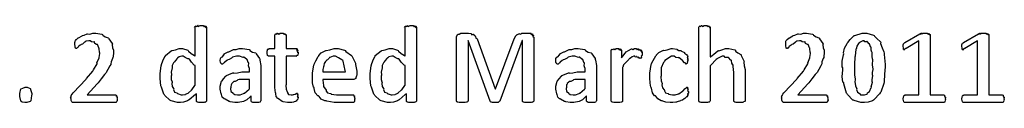
# Model space of a CAD drawing. Extents: x 0.18 to 8.09, y 0.52 to 9.56.
# Drawn here: x 6.21 to 7.99, y 0.76 to 0.9 of the extents above; entities that cross this region are included whole.
import ezdxf

# ---------------------------------------------------------------- set-up
doc = ezdxf.new("R2010")
doc.units = 0
doc.layers.get('0').update_dxf_attribs({"linetype": 'CONTINUOUS'})

msp = doc.modelspace()

# ---------------------------------------------------------------- linework, layer by layer
at = {"color": 0}
for points in [[(6.3896, 0.769422), (6.38921, 0.768935), (6.38938, 0.766656), (6.38938, 0.766385), (6.389, 0.76606), (6.38861, 0.764378), (6.38851, 0.764214), (6.38813, 0.764051), (6.38732, 0.763021), (6.38721, 0.762912), (6.38683, 0.762858), (6.38596, 0.762478), (6.38569, 0.762478), (6.31212, 0.762478), (6.31147, 0.762478), (6.30968, 0.762696), (6.30951, 0.762696), (6.30903, 0.76275), (6.30767, 0.763672), (6.30757, 0.763781), (6.30724, 0.763781), (6.30653, 0.76595), (6.30647, 0.766168), (6.30647, 0.766168), (6.30626, 0.768772), (6.30626, 0.76964), (6.30615, 0.76964), (6.30533, 0.770617), (6.30626, 0.772515), (6.30626, 0.773113), (6.30621, 0.773058), (6.30561, 0.773221), (6.30681, 0.775553), (6.30692, 0.775717), (6.30681, 0.775608), (6.30658, 0.775174), (6.30811, 0.777724), (6.30821, 0.777886), (6.30821, 0.777886), (6.30974, 0.780057), (6.30994, 0.780274), (6.33317, 0.804363), (6.33399, 0.805826), (6.34517, 0.819065), (6.34597, 0.820204), (6.34636, 0.821235), (6.35292, 0.832249), (6.35335, 0.833225), (6.35275, 0.834093), (6.35667, 0.843099), (6.35682, 0.843858), (6.35682, 0.843858), (6.35769, 0.850532), (6.35769, 0.852756), (6.35742, 0.852865), (6.35661, 0.859972), (6.35639, 0.860568), (6.35607, 0.861165), (6.35346, 0.866863), (6.35314, 0.867296), (6.35215, 0.867242), (6.34907, 0.869032), (6.34804, 0.871636), (6.3475, 0.871853), (6.34668, 0.871365), (6.3431, 0.871636), (6.34065, 0.873589), (6.3399, 0.873589), (6.33826, 0.873589), (6.3335, 0.873047), (6.33143, 0.871799), (6.33078, 0.871419), (6.32997, 0.870335), (6.32661, 0.867676), (6.32433, 0.867079), (6.32383, 0.866644), (6.32275, 0.865886), (6.31967, 0.863282), (6.3189, 0.862196), (6.31863, 0.861871), (6.31787, 0.861382), (6.31614, 0.8597), (6.3156, 0.8597), (6.31532, 0.8597), (6.31456, 0.860081), (6.31451, 0.860135), (6.31429, 0.860189), (6.31386, 0.861328), (6.31386, 0.861436), (6.31375, 0.86149), (6.31342, 0.863824), (6.31342, 0.86404), (6.31342, 0.86404), (6.31321, 0.866971), (6.31321, 0.867947), (6.31321, 0.867947), (6.31321, 0.8699), (6.31321, 0.870551), (6.31321, 0.870551), (6.31358, 0.872612), (6.31364, 0.872721), (6.31364, 0.872721), (6.31418, 0.874132), (6.31429, 0.87424), (6.31424, 0.874349), (6.3156, 0.876031), (6.31581, 0.876193), (6.31581, 0.876193), (6.31922, 0.878907), (6.31972, 0.879232), (6.31972, 0.879232), (6.32596, 0.88265), (6.32667, 0.882921), (6.32667, 0.882921), (6.32943, 0.883572), (6.33513, 0.88596), (6.33599, 0.886176), (6.33599, 0.885906), (6.34017, 0.885579), (6.34517, 0.887478), (6.34685, 0.887478), (6.35081, 0.887478), (6.36154, 0.885308), (6.36268, 0.884874), (6.36312, 0.883572), (6.36778, 0.880588), (6.37299, 0.878907), (6.37375, 0.878147), (6.37408, 0.877061), (6.3801, 0.868924), (6.38049, 0.867947), (6.37989, 0.866428), (6.38058, 0.860894), (6.38265, 0.856933), (6.38265, 0.855578), (6.38265, 0.852593), (6.38172, 0.844618), (6.38157, 0.843642), (6.38049, 0.84196), (6.37847, 0.836046), (6.37799, 0.832032), (6.37744, 0.830838), (6.37619, 0.828668), (6.37256, 0.82194), (6.36951, 0.81684), (6.36854, 0.815429), (6.36643, 0.813151), (6.36003, 0.805067), (6.35471, 0.79796), (6.35314, 0.796115), (6.33513, 0.776367), (6.38612, 0.776367), (6.38612, 0.776367), (6.38732, 0.776042), (6.38743, 0.775933), (6.38726, 0.775444), (6.38737, 0.773708), (6.38851, 0.774631), (6.38851, 0.774631), (6.38829, 0.774089), (6.38829, 0.772136), (6.38938, 0.772461), (6.38938, 0.772461), (6.38906, 0.771864), (6.38867, 0.769803), (6.3896, 0.769532), (6.3896, 0.769422)], [(6.54981, 0.765517), (6.54981, 0.765192), (6.54943, 0.764324), (6.54937, 0.764214), (6.54878, 0.764106), (6.54704, 0.7634), (6.54785, 0.763129), (6.54785, 0.763129), (6.54715, 0.763075), (6.54531, 0.76275), (6.54503, 0.762696), (6.544, 0.762642), (6.54167, 0.762478), (6.5409, 0.762478), (6.53982, 0.762478), (6.53683, 0.762696), (6.53657, 0.762696), (6.53624, 0.76275), (6.53413, 0.763129), (6.53396, 0.763129), (6.53353, 0.763129), (6.53233, 0.764106), (6.53222, 0.764214), (6.53212, 0.764214), (6.53179, 0.765354), (6.53179, 0.765733), (6.53179, 0.778537), (6.52983, 0.777126), (6.51888, 0.767361), (6.51768, 0.766601), (6.51563, 0.765571), (6.50874, 0.763021), (6.50336, 0.762478), (6.50163, 0.762478), (6.49756, 0.762478), (6.48643, 0.765571), (6.48535, 0.766168), (6.48378, 0.766547), (6.47515, 0.775336), (6.4745, 0.776367), (6.47314, 0.777453), (6.46875, 0.790147), (6.46843, 0.791558), (6.46793, 0.792914), (6.46647, 0.805772), (6.46647, 0.810004), (6.46647, 0.815104), (6.46843, 0.828885), (6.46886, 0.830404), (6.46903, 0.830946), (6.47146, 0.837511), (6.47504, 0.845161), (6.47581, 0.846246), (6.47581, 0.847331), (6.48617, 0.855686), (6.48731, 0.856228), (6.48785, 0.855957), (6.49387, 0.857531), (6.50097, 0.8597), (6.50336, 0.8597), (6.50678, 0.8597), (6.516, 0.856825), (6.51704, 0.856228), (6.51731, 0.854818), (6.52214, 0.850803), (6.52838, 0.847385), (6.5294, 0.846246), (6.5294, 0.898113), (6.52924, 0.897949), (6.52854, 0.897624), (6.52974, 0.899522), (6.52983, 0.899631), (6.52968, 0.899414), (6.5294, 0.898654), (6.53114, 0.900499), (6.53136, 0.900499), (6.53125, 0.900336), (6.53163, 0.899251), (6.53429, 0.90115), (6.53461, 0.90115), (6.53444, 0.900988), (6.53515, 0.899631), (6.53831, 0.901367), (6.53939, 0.901367), (6.54069, 0.901367), (6.54428, 0.901204), (6.5446, 0.90115), (6.54443, 0.900771), (6.54519, 0.899197), (6.54742, 0.900608), (6.54764, 0.900499), (6.54736, 0.900119), (6.54704, 0.898546), (6.5491, 0.89974), (6.54915, 0.899631), (6.54872, 0.899197), (6.54796, 0.897407), (6.54981, 0.898113), (6.54981, 0.898113), (6.54981, 0.765517)], [(6.71468, 0.773113), (6.71468, 0.771972), (6.71431, 0.768881), (6.71425, 0.768554), (6.7136, 0.768121), (6.71197, 0.766276), (6.71294, 0.76595), (6.71294, 0.76595), (6.71229, 0.765733), (6.7105, 0.764865), (6.71078, 0.764649), (6.71078, 0.764649), (6.7099, 0.764432), (6.70763, 0.763672), (6.70731, 0.763564), (6.70643, 0.7634), (6.70335, 0.762804), (6.70296, 0.762696), (6.70242, 0.762642), (6.69954, 0.762478), (6.69862, 0.762478), (6.69569, 0.762478), (6.68767, 0.763943), (6.6869, 0.764214), (6.68608, 0.764432), (6.67942, 0.76926), (6.67888, 0.769857), (6.678, 0.769911), (6.67546, 0.773275), (6.67453, 0.778483), (6.67432, 0.779406), (6.67399, 0.780165), (6.67301, 0.789876), (6.67301, 0.793078), (6.67301, 0.845811), (6.66194, 0.845811), (6.6614, 0.845811), (6.65989, 0.847114), (6.65978, 0.847331), (6.65961, 0.847493), (6.65913, 0.851454), (6.65913, 0.852756), (6.65913, 0.852756), (6.65929, 0.855794), (6.65935, 0.856011), (6.65935, 0.856011), (6.65972, 0.858074), (6.65978, 0.858182), (6.65978, 0.858182), (6.66054, 0.859267), (6.66064, 0.859267), (6.66064, 0.858942), (6.66114, 0.85791), (6.66189, 0.8597), (6.66217, 0.8597), (6.67301, 0.8597), (6.67301, 0.883789), (6.67301, 0.883789), (6.67333, 0.8852), (6.67344, 0.885308), (6.67344, 0.885308), (6.67475, 0.886339), (6.67497, 0.886393), (6.67497, 0.886122), (6.67617, 0.885363), (6.6779, 0.887261), (6.67822, 0.887261), (6.67817, 0.886936), (6.67974, 0.885742), (6.68235, 0.887478), (6.68321, 0.887478), (6.68321, 0.887478), (6.68788, 0.887315), (6.68821, 0.887261), (6.68826, 0.886719), (6.68972, 0.885254), (6.69108, 0.886501), (6.69125, 0.886393), (6.69114, 0.885906), (6.69157, 0.884332), (6.69276, 0.885308), (6.69276, 0.885308), (6.69254, 0.884819), (6.69249, 0.883137), (6.69342, 0.883789), (6.69342, 0.883789), (6.69342, 0.8597), (6.71208, 0.8597), (6.71208, 0.8597), (6.71306, 0.859375), (6.71317, 0.859267), (6.71278, 0.858832), (6.71203, 0.857206), (6.71397, 0.858236), (6.71403, 0.858182), (6.71354, 0.857693), (6.71268, 0.855686), (6.71446, 0.856011), (6.71446, 0.856011), (6.71392, 0.855524), (6.71289, 0.853299), (6.71468, 0.852919), (6.71468, 0.852756), (6.71468, 0.8514), (6.71392, 0.847657), (6.71382, 0.847331), (6.71317, 0.847168), (6.71137, 0.846029), (6.71208, 0.845811), (6.71208, 0.845811), (6.69342, 0.845811), (6.69342, 0.795247), (6.69287, 0.793294), (6.69308, 0.786404), (6.69521, 0.781956), (6.69558, 0.781142), (6.69532, 0.780328), (6.69754, 0.776964), (6.7021, 0.776367), (6.70361, 0.776367), (6.70443, 0.776367), (6.7066, 0.776747), (6.70687, 0.776801), (6.70687, 0.776801), (6.70925, 0.777615), (6.70947, 0.777669), (6.70947, 0.777669), (6.7111, 0.7787), (6.71121, 0.778754), (6.71121, 0.778754), (6.71235, 0.779189), (6.71272, 0.779189), (6.71246, 0.779135), (6.71164, 0.778754), (6.71349, 0.779025), (6.7136, 0.778971), (6.71326, 0.778917), (6.71235, 0.778267), (6.71419, 0.778049), (6.71425, 0.777886), (6.71382, 0.777832), (6.71272, 0.77691), (6.71446, 0.776204), (6.71446, 0.775933), (6.71392, 0.775336), (6.71289, 0.773004), (6.71468, 0.773113), (6.71468, 0.773113)], [(6.92757, 0.765517), (6.92757, 0.765192), (6.92719, 0.764324), (6.92714, 0.764214), (6.92654, 0.764106), (6.92481, 0.7634), (6.92562, 0.763129), (6.92562, 0.763129), (6.92492, 0.763075), (6.92307, 0.76275), (6.92279, 0.762696), (6.92176, 0.762642), (6.91943, 0.762478), (6.91868, 0.762478), (6.91758, 0.762478), (6.91461, 0.762696), (6.91433, 0.762696), (6.91401, 0.76275), (6.91189, 0.763129), (6.91174, 0.763129), (6.91129, 0.763129), (6.9101, 0.764106), (6.91, 0.764214), (6.90989, 0.764214), (6.90956, 0.765354), (6.90956, 0.765733), (6.90956, 0.778537), (6.90761, 0.777126), (6.89665, 0.767361), (6.89546, 0.766601), (6.89339, 0.765571), (6.8865, 0.763021), (6.88113, 0.762478), (6.87939, 0.762478), (6.87532, 0.762478), (6.86421, 0.765571), (6.86312, 0.766168), (6.86154, 0.766547), (6.85292, 0.775336), (6.85226, 0.776367), (6.85092, 0.777453), (6.84651, 0.790147), (6.84619, 0.791558), (6.84571, 0.792914), (6.84424, 0.805772), (6.84424, 0.810004), (6.84424, 0.815104), (6.84619, 0.828885), (6.84663, 0.830404), (6.84679, 0.830946), (6.84924, 0.837511), (6.85281, 0.845161), (6.85357, 0.846246), (6.85357, 0.847331), (6.86393, 0.855686), (6.86507, 0.856228), (6.86561, 0.855957), (6.87164, 0.857531), (6.87875, 0.8597), (6.88113, 0.8597), (6.88456, 0.8597), (6.89378, 0.856825), (6.89481, 0.856228), (6.89507, 0.854818), (6.8999, 0.850803), (6.90614, 0.847385), (6.90717, 0.846246), (6.90717, 0.898113), (6.90701, 0.897949), (6.90631, 0.897624), (6.9075, 0.899522), (6.90761, 0.899631), (6.90744, 0.899414), (6.90717, 0.898654), (6.9089, 0.900499), (6.90913, 0.900499), (6.90901, 0.900336), (6.9094, 0.899251), (6.91206, 0.90115), (6.91238, 0.90115), (6.91222, 0.900988), (6.91292, 0.899631), (6.91607, 0.901367), (6.91715, 0.901367), (6.91846, 0.901367), (6.92204, 0.901204), (6.92236, 0.90115), (6.92219, 0.900771), (6.92296, 0.899197), (6.92518, 0.900608), (6.9254, 0.900499), (6.92513, 0.900119), (6.92481, 0.898546), (6.92686, 0.89974), (6.92692, 0.899631), (6.92649, 0.899197), (6.92572, 0.897407), (6.92757, 0.898113), (6.92757, 0.898113), (6.92757, 0.765517)], [(7.13889, 0.765517), (7.13889, 0.765192), (7.13835, 0.764324), (7.13824, 0.764214), (7.13764, 0.764106), (7.1359, 0.7634), (7.1365, 0.763129), (7.1365, 0.763129), (7.13574, 0.763075), (7.13379, 0.76275), (7.13346, 0.762696), (7.13243, 0.762642), (7.12944, 0.762478), (7.12847, 0.762478), (7.12722, 0.762478), (7.12381, 0.762696), (7.12349, 0.762696), (7.12272, 0.762696), (7.12061, 0.763129), (7.12044, 0.763129), (7.12001, 0.763129), (7.11882, 0.764106), (7.11871, 0.764214), (7.1186, 0.764214), (7.11828, 0.765192), (7.11828, 0.765517), (7.11828, 0.874024), (7.11806, 0.874024), (7.07747, 0.765082), (7.07715, 0.764974), (7.07671, 0.763889), (7.07661, 0.763781), (7.07611, 0.763672), (7.07503, 0.763021), (7.07487, 0.762912), (7.07428, 0.762858), (7.07269, 0.762532), (7.07249, 0.762478), (7.07161, 0.762478), (7.06967, 0.762478), (7.06901, 0.762478), (7.06803, 0.762478), (7.06526, 0.762532), (7.06532, 0.762696), (7.06532, 0.762696), (7.06467, 0.762696), (7.06288, 0.763129), (7.06272, 0.763129), (7.06228, 0.763129), (7.06108, 0.763943), (7.06099, 0.763997), (7.06082, 0.763997), (7.06033, 0.764974), (7.06033, 0.765082), (7.02061, 0.874024), (7.02061, 0.765517), (7.02035, 0.765354), (7.02007, 0.764324), (7.01997, 0.764214), (7.01947, 0.764051), (7.01844, 0.763237), (7.01824, 0.763129), (7.01768, 0.763075), (7.01551, 0.76275), (7.01519, 0.762696), (7.01476, 0.762642), (7.01133, 0.762478), (7.01019, 0.762478), (7.00896, 0.762478), (7.00553, 0.762696), (7.00521, 0.762696), (7.00444, 0.76275), (7.00217, 0.763129), (7.00196, 0.763129), (7.00157, 0.763183), (7.00049, 0.764106), (7.00043, 0.764214), (7.00043, 0.764214), (7, 0.765192), (7, 0.765517), (7, 0.879883), (7, 0.881347), (7.00196, 0.885471), (7.00239, 0.885742), (7.00244, 0.885525), (7.00478, 0.885525), (7.00722, 0.887478), (7.00803, 0.887478), (7.01975, 0.887478), (7.02132, 0.887478), (7.02561, 0.886936), (7.02604, 0.886828), (7.02588, 0.886501), (7.02713, 0.884549), (7.03049, 0.885308), (7.03082, 0.885092), (7.03087, 0.884224), (7.03407, 0.882161), (7.03429, 0.881836), (7.03407, 0.881185), (7.03467, 0.878689), (7.03646, 0.877713), (7.03668, 0.877279), (7.06944, 0.787218), (7.0701, 0.787218), (7.10331, 0.877061), (7.10325, 0.877115), (7.10568, 0.881511), (7.1059, 0.881836), (7.1059, 0.881836), (7.10633, 0.882704), (7.10883, 0.884928), (7.10915, 0.885092), (7.10915, 0.885092), (7.10965, 0.884765), (7.1129, 0.886774), (7.11328, 0.886828), (7.11333, 0.886501), (7.11529, 0.885688), (7.11751, 0.887478), (7.11828, 0.887478), (7.13064, 0.887478), (7.13064, 0.887478), (7.13362, 0.887153), (7.1339, 0.887044), (7.13368, 0.88661), (7.13417, 0.884819), (7.13629, 0.885906), (7.1365, 0.885742), (7.13618, 0.885254), (7.13601, 0.883192), (7.13813, 0.883518), (7.13824, 0.883356), (7.13775, 0.882867), (7.13704, 0.880643), (7.13889, 0.8801), (7.13889, 0.879883), (7.13889, 0.765517)], [(7.5191, 0.765517), (7.5191, 0.765192), (7.51856, 0.764324), (7.51844, 0.764214), (7.51785, 0.76416), (7.51617, 0.763564), (7.51693, 0.763346), (7.51693, 0.763346), (7.51617, 0.763292), (7.51421, 0.76275), (7.51389, 0.762696), (7.51281, 0.762642), (7.50988, 0.762478), (7.5089, 0.762478), (7.50765, 0.762478), (7.50424, 0.762696), (7.5039, 0.762696), (7.50315, 0.762696), (7.50103, 0.763292), (7.50087, 0.763346), (7.50043, 0.763346), (7.49924, 0.76416), (7.49914, 0.764214), (7.49903, 0.764214), (7.49869, 0.765192), (7.49869, 0.765517), (7.49869, 0.818251), (7.49804, 0.819553), (7.49761, 0.829861), (7.4974, 0.830621), (7.49713, 0.830567), (7.49522, 0.833442), (7.49447, 0.838108), (7.49414, 0.83865), (7.49354, 0.838704), (7.48904, 0.843588), (7.4885, 0.843858), (7.48742, 0.843425), (7.48335, 0.843858), (7.48118, 0.845811), (7.48047, 0.845811), (7.47749, 0.845811), (7.46951, 0.842014), (7.46853, 0.841254), (7.46712, 0.839789), (7.45725, 0.829861), (7.45617, 0.82845), (7.45617, 0.765517), (7.45589, 0.765354), (7.45562, 0.764324), (7.45551, 0.764214), (7.45508, 0.764106), (7.45415, 0.763456), (7.454, 0.763346), (7.45344, 0.763237), (7.45128, 0.76275), (7.45096, 0.762696), (7.45053, 0.762642), (7.4471, 0.762478), (7.44596, 0.762478), (7.44472, 0.762478), (7.44129, 0.762696), (7.44097, 0.762696), (7.44021, 0.76275), (7.43793, 0.763129), (7.43772, 0.763129), (7.43733, 0.763183), (7.43625, 0.764106), (7.43619, 0.764214), (7.43619, 0.764214), (7.43576, 0.765192), (7.43576, 0.765517), (7.43576, 0.898113), (7.43576, 0.898113), (7.43608, 0.899522), (7.43619, 0.899631), (7.43619, 0.899631), (7.4375, 0.900499), (7.43772, 0.900499), (7.43772, 0.900174), (7.43892, 0.899251), (7.44065, 0.90115), (7.44097, 0.90115), (7.44092, 0.900825), (7.44249, 0.899631), (7.4451, 0.901367), (7.44596, 0.901367), (7.44596, 0.901367), (7.45063, 0.901204), (7.45096, 0.90115), (7.45101, 0.900663), (7.45247, 0.899197), (7.45378, 0.900608), (7.454, 0.900499), (7.45389, 0.900065), (7.45432, 0.898546), (7.45551, 0.899631), (7.45551, 0.899631), (7.45535, 0.899143), (7.45524, 0.897407), (7.45617, 0.898113), (7.45617, 0.898113), (7.45617, 0.844943), (7.45682, 0.845107), (7.46268, 0.849772), (7.46967, 0.855414), (7.47092, 0.856011), (7.47151, 0.855794), (7.47737, 0.857531), (7.48372, 0.8597), (7.48589, 0.8597), (7.48981, 0.8597), (7.50043, 0.857206), (7.50151, 0.856662), (7.50168, 0.855306), (7.50592, 0.851725), (7.51107, 0.849283), (7.51172, 0.848415), (7.51183, 0.847385), (7.51704, 0.837674), (7.51736, 0.836481), (7.5166, 0.835015), (7.51708, 0.828504), (7.5191, 0.822319), (7.5191, 0.820204), (7.5191, 0.765517)], [(7.66851, 0.769422), (7.66812, 0.768935), (7.66829, 0.766656), (7.66829, 0.766385), (7.66792, 0.76606), (7.66754, 0.764378), (7.66743, 0.764214), (7.66704, 0.764051), (7.66624, 0.763021), (7.66613, 0.762912), (7.66575, 0.762858), (7.66487, 0.762478), (7.66461, 0.762478), (7.59104, 0.762478), (7.59039, 0.762478), (7.5886, 0.762696), (7.58843, 0.762696), (7.58794, 0.76275), (7.58658, 0.763672), (7.58649, 0.763781), (7.58615, 0.763781), (7.58544, 0.76595), (7.58539, 0.766168), (7.58539, 0.766168), (7.58518, 0.768772), (7.58518, 0.76964), (7.58507, 0.76964), (7.58425, 0.770617), (7.58518, 0.772515), (7.58518, 0.773113), (7.58513, 0.773058), (7.58453, 0.773221), (7.58572, 0.775553), (7.58583, 0.775717), (7.58572, 0.775608), (7.5855, 0.775174), (7.58703, 0.777724), (7.58713, 0.777886), (7.58713, 0.777886), (7.58865, 0.780057), (7.58886, 0.780274), (7.61208, 0.804363), (7.6129, 0.805826), (7.62408, 0.819065), (7.62489, 0.820204), (7.62528, 0.821235), (7.63183, 0.832249), (7.63226, 0.833225), (7.63167, 0.834093), (7.63558, 0.843099), (7.63574, 0.843858), (7.63574, 0.843858), (7.63661, 0.850532), (7.63661, 0.852756), (7.63633, 0.852865), (7.63553, 0.859972), (7.63531, 0.860568), (7.63499, 0.861165), (7.63238, 0.866863), (7.63206, 0.867296), (7.63108, 0.867242), (7.62799, 0.869032), (7.62696, 0.871636), (7.62642, 0.871853), (7.6256, 0.871365), (7.62201, 0.871636), (7.61957, 0.873589), (7.61882, 0.873589), (7.61719, 0.873589), (7.61242, 0.873047), (7.61035, 0.871799), (7.60969, 0.871419), (7.60889, 0.870335), (7.60553, 0.867676), (7.60325, 0.867079), (7.60275, 0.866644), (7.60167, 0.865886), (7.59858, 0.863282), (7.59782, 0.862196), (7.59754, 0.861871), (7.59679, 0.861382), (7.59506, 0.8597), (7.59451, 0.8597), (7.59424, 0.8597), (7.59347, 0.860081), (7.59343, 0.860135), (7.59321, 0.860189), (7.59278, 0.861328), (7.59278, 0.861436), (7.59267, 0.86149), (7.59233, 0.863824), (7.59233, 0.86404), (7.59233, 0.86404), (7.59212, 0.866971), (7.59212, 0.867947), (7.59212, 0.867947), (7.59212, 0.8699), (7.59212, 0.870551), (7.59212, 0.870551), (7.5925, 0.872612), (7.59256, 0.872721), (7.59256, 0.872721), (7.5931, 0.874132), (7.59321, 0.87424), (7.59315, 0.874349), (7.59451, 0.876031), (7.59472, 0.876193), (7.59472, 0.876193), (7.59814, 0.878907), (7.59864, 0.879232), (7.59864, 0.879232), (7.60488, 0.88265), (7.60558, 0.882921), (7.60558, 0.882921), (7.60835, 0.883572), (7.61404, 0.88596), (7.6149, 0.886176), (7.6149, 0.885906), (7.61908, 0.885579), (7.62408, 0.887478), (7.62576, 0.887478), (7.62972, 0.887478), (7.64046, 0.885308), (7.6416, 0.884874), (7.64204, 0.883572), (7.64671, 0.880588), (7.65192, 0.878907), (7.65267, 0.878147), (7.653, 0.877061), (7.65901, 0.868924), (7.6594, 0.867947), (7.65881, 0.866428), (7.6595, 0.860894), (7.66157, 0.856933), (7.66157, 0.855578), (7.66157, 0.852593), (7.66064, 0.844618), (7.66049, 0.843642), (7.6594, 0.84196), (7.65739, 0.836046), (7.6569, 0.832032), (7.65636, 0.830838), (7.65511, 0.828668), (7.65147, 0.82194), (7.64844, 0.81684), (7.64746, 0.815429), (7.64535, 0.813151), (7.63894, 0.805067), (7.63362, 0.79796), (7.63206, 0.796115), (7.61404, 0.776367), (7.66504, 0.776367), (7.66504, 0.776367), (7.66624, 0.776042), (7.66635, 0.775933), (7.66618, 0.775444), (7.66629, 0.773708), (7.66743, 0.774631), (7.66743, 0.774631), (7.66721, 0.774089), (7.66721, 0.772136), (7.66829, 0.772461), (7.66829, 0.772461), (7.66797, 0.771864), (7.66758, 0.769803), (7.66851, 0.769532), (7.66851, 0.769422)], [(7.77106, 0.825196), (7.77072, 0.822319), (7.76942, 0.80154), (7.7691, 0.799588), (7.76861, 0.796929), (7.76313, 0.78125), (7.76237, 0.779839), (7.76085, 0.778213), (7.75146, 0.767796), (7.75022, 0.767036), (7.74804, 0.765896), (7.74046, 0.763075), (7.73394, 0.762478), (7.73178, 0.762478), (7.72737, 0.762478), (7.71539, 0.76595), (7.71419, 0.766601), (7.71278, 0.766982), (7.7034, 0.777235), (7.70269, 0.778537), (7.70156, 0.779731), (7.69672, 0.796169), (7.6964, 0.798068), (7.6951, 0.799371), (7.69358, 0.809625), (7.69467, 0.821018), (7.69467, 0.824761), (7.69379, 0.826551), (7.69385, 0.83724), (7.69629, 0.848253), (7.69661, 0.850151), (7.6959, 0.851779), (7.69781, 0.86046), (7.70258, 0.868761), (7.70335, 0.870117), (7.70367, 0.87066), (7.70796, 0.876139), (7.71419, 0.882161), (7.7155, 0.882921), (7.71647, 0.882921), (7.72954, 0.887478), (7.73394, 0.887478), (7.73833, 0.887478), (7.75032, 0.88406), (7.75151, 0.883356), (7.75174, 0.88189), (7.75646, 0.877061), (7.76226, 0.872558), (7.76303, 0.871203), (7.76297, 0.868978), (7.76551, 0.861003), (7.76878, 0.853624), (7.7691, 0.851671), (7.76926, 0.849283), (7.77106, 0.831218), (7.77106, 0.825196)], [(7.87989, 0.769422), (7.8795, 0.768881), (7.8789, 0.766764), (7.87944, 0.766276), (7.87944, 0.766168), (7.87907, 0.765842), (7.87869, 0.76416), (7.87858, 0.763997), (7.87819, 0.763835), (7.87761, 0.762804), (7.8775, 0.762696), (7.87717, 0.762696), (7.87642, 0.762478), (7.87619, 0.762478), (7.8074, 0.762478), (7.80707, 0.762478), (7.80621, 0.762696), (7.8061, 0.762696), (7.80578, 0.76275), (7.8049, 0.763889), (7.80479, 0.763997), (7.80464, 0.764051), (7.80399, 0.76595), (7.80393, 0.766168), (7.80393, 0.766168), (7.80371, 0.768608), (7.80371, 0.769422), (7.80371, 0.769422), (7.80388, 0.772244), (7.80393, 0.772461), (7.80393, 0.772461), (7.80453, 0.774522), (7.80458, 0.774631), (7.80458, 0.774631), (7.80556, 0.775879), (7.80567, 0.775933), (7.80561, 0.775608), (7.80604, 0.774576), (7.80669, 0.776367), (7.80697, 0.776367), (7.83149, 0.776367), (7.83149, 0.873589), (7.80914, 0.8597), (7.80838, 0.859538), (7.80647, 0.858453), (7.80632, 0.858399), (7.80615, 0.858018), (7.80512, 0.856987), (7.8049, 0.858942), (7.80479, 0.85905), (7.80474, 0.858832), (7.8041, 0.858128), (7.80393, 0.860622), (7.80393, 0.860786), (7.80388, 0.860949), (7.80371, 0.863282), (7.80371, 0.86404), (7.80371, 0.86404), (7.80371, 0.866428), (7.80371, 0.866428), (7.80371, 0.866428), (7.8041, 0.868056), (7.80414, 0.868164), (7.80414, 0.868164), (7.8049, 0.869194), (7.80501, 0.869249), (7.80501, 0.869249), (7.80615, 0.870281), (7.80632, 0.870335), (7.83322, 0.886393), (7.83317, 0.886122), (7.83344, 0.885146), (7.8341, 0.886828), (7.83431, 0.886828), (7.83425, 0.886501), (7.83485, 0.885417), (7.83604, 0.887261), (7.83626, 0.887261), (7.83621, 0.886936), (7.83681, 0.885742), (7.83817, 0.887478), (7.83865, 0.887478), (7.83865, 0.887478), (7.84142, 0.887478), (7.84233, 0.887478), (7.84233, 0.887478), (7.847, 0.887315), (7.84733, 0.887261), (7.84739, 0.886774), (7.84879, 0.885308), (7.85015, 0.886719), (7.85037, 0.88661), (7.85026, 0.886176), (7.85058, 0.884657), (7.85167, 0.885742), (7.85167, 0.885742), (7.85146, 0.885308), (7.85118, 0.883789), (7.85211, 0.884874), (7.85211, 0.884874), (7.85211, 0.776367), (7.87619, 0.776367), (7.87619, 0.776367), (7.87761, 0.776042), (7.87771, 0.775933), (7.87761, 0.775444), (7.87771, 0.773708), (7.87879, 0.774631), (7.87879, 0.774631), (7.87858, 0.774089), (7.87858, 0.772136), (7.87967, 0.772461), (7.87967, 0.772461), (7.87935, 0.771864), (7.87896, 0.769803), (7.87989, 0.769532), (7.87989, 0.769422)], [(7.98546, 0.769422), (7.98508, 0.768881), (7.98449, 0.766764), (7.98503, 0.766276), (7.98503, 0.766168), (7.98465, 0.765842), (7.98426, 0.76416), (7.98415, 0.763997), (7.98378, 0.763835), (7.98318, 0.762804), (7.98307, 0.762696), (7.98275, 0.762696), (7.98199, 0.762478), (7.98178, 0.762478), (7.91297, 0.762478), (7.91265, 0.762478), (7.91178, 0.762696), (7.91168, 0.762696), (7.91135, 0.76275), (7.91049, 0.763889), (7.91038, 0.763997), (7.91021, 0.764051), (7.90956, 0.76595), (7.9095, 0.766168), (7.9095, 0.766168), (7.90929, 0.768608), (7.90929, 0.769422), (7.90929, 0.769422), (7.90944, 0.772244), (7.9095, 0.772461), (7.9095, 0.772461), (7.9101, 0.774522), (7.91015, 0.774631), (7.91015, 0.774631), (7.91114, 0.775879), (7.91124, 0.775933), (7.91118, 0.775608), (7.91163, 0.774576), (7.91228, 0.776367), (7.91254, 0.776367), (7.93707, 0.776367), (7.93707, 0.873589), (7.91471, 0.8597), (7.91396, 0.859538), (7.91206, 0.858453), (7.91189, 0.858399), (7.91174, 0.858018), (7.91069, 0.856987), (7.91049, 0.858942), (7.91038, 0.85905), (7.91032, 0.858832), (7.90967, 0.858128), (7.9095, 0.860622), (7.9095, 0.860786), (7.90944, 0.860949), (7.90929, 0.863282), (7.90929, 0.86404), (7.90929, 0.86404), (7.90929, 0.866428), (7.90929, 0.866428), (7.90929, 0.866428), (7.90967, 0.868056), (7.90972, 0.868164), (7.90972, 0.868164), (7.91049, 0.869194), (7.9106, 0.869249), (7.9106, 0.869249), (7.91174, 0.870281), (7.91189, 0.870335), (7.93881, 0.886393), (7.93875, 0.886122), (7.93901, 0.885146), (7.93967, 0.886828), (7.93989, 0.886828), (7.93983, 0.886501), (7.94043, 0.885417), (7.94163, 0.887261), (7.94185, 0.887261), (7.94179, 0.886936), (7.94239, 0.885742), (7.94374, 0.887478), (7.94422, 0.887478), (7.94422, 0.887478), (7.947, 0.887478), (7.94792, 0.887478), (7.94792, 0.887478), (7.95258, 0.887315), (7.9529, 0.887261), (7.95296, 0.886774), (7.95438, 0.885308), (7.95574, 0.886719), (7.95594, 0.88661), (7.95583, 0.886176), (7.95617, 0.884657), (7.95725, 0.885742), (7.95725, 0.885742), (7.95703, 0.885308), (7.95676, 0.883789), (7.95768, 0.884874), (7.95768, 0.884874), (7.95768, 0.776367), (7.98178, 0.776367), (7.98178, 0.776367), (7.98318, 0.776042), (7.98329, 0.775933), (7.98318, 0.775444), (7.98329, 0.773708), (7.98438, 0.774631), (7.98438, 0.774631), (7.98415, 0.774089), (7.98415, 0.772136), (7.98525, 0.772461), (7.98525, 0.772461), (7.98492, 0.771864), (7.98454, 0.769803), (7.98546, 0.769532), (7.98546, 0.769422)], [(7.74957, 0.82411), (7.74875, 0.825142), (7.74821, 0.831922), (7.74918, 0.839031), (7.74914, 0.840169), (7.74826, 0.840713), (7.7474, 0.845865), (7.74794, 0.851887), (7.74783, 0.852756), (7.74701, 0.853136), (7.74582, 0.857096), (7.74588, 0.861654), (7.74567, 0.862304), (7.74496, 0.862739), (7.74274, 0.868218), (7.7424, 0.868599), (7.74203, 0.868435), (7.73867, 0.872125), (7.73828, 0.872287), (7.73747, 0.871853), (7.73421, 0.87169), (7.73335, 0.873589), (7.73307, 0.873589), (7.73096, 0.873589), (7.72515, 0.870551), (7.72461, 0.8699), (7.72325, 0.868707), (7.72006, 0.864258), (7.71972, 0.860786), (7.7194, 0.8597), (7.71843, 0.858615), (7.7169, 0.845975), (7.71679, 0.84451), (7.71625, 0.842014), (7.71565, 0.833931), (7.71615, 0.827908), (7.71615, 0.825846), (7.71576, 0.822971), (7.71582, 0.812392), (7.71685, 0.804471), (7.71701, 0.802843), (7.71674, 0.800401), (7.71767, 0.792806), (7.71972, 0.788629), (7.72006, 0.787651), (7.71978, 0.786133), (7.72125, 0.781142), (7.7245, 0.77946), (7.72504, 0.778971), (7.72493, 0.778862), (7.72689, 0.776693), (7.73118, 0.776367), (7.73264, 0.776367), (7.73415, 0.776367), (7.73828, 0.777669), (7.73872, 0.777886), (7.73872, 0.777886), (7.73947, 0.779785), (7.74274, 0.782172), (7.74306, 0.782661), (7.74311, 0.782715), (7.7461, 0.789551), (7.74631, 0.790256), (7.74599, 0.791015), (7.74815, 0.798936), (7.74826, 0.799804), (7.74794, 0.799858), (7.74772, 0.804199), (7.74908, 0.810331), (7.74914, 0.811307), (7.74843, 0.81174), (7.74826, 0.816678), (7.74957, 0.822265), (7.74957, 0.82411)], [(6.64763, 0.765517), (6.64729, 0.765082), (6.64671, 0.763672), (6.64654, 0.763564), (6.64615, 0.7634), (6.64421, 0.762804), (6.64393, 0.762696), (6.64264, 0.762696), (6.63971, 0.762478), (6.63872, 0.762478), (6.63747, 0.762478), (6.63406, 0.762696), (6.63374, 0.762696), (6.63308, 0.76275), (6.63103, 0.763672), (6.63092, 0.763781), (6.63069, 0.763781), (6.63004, 0.765082), (6.63004, 0.765517), (6.63004, 0.774631), (6.62819, 0.77284), (6.62256, 0.767632), (6.61897, 0.765842), (6.61789, 0.7653), (6.61664, 0.764594), (6.60682, 0.762478), (6.60357, 0.762478), (6.60058, 0.762478), (6.5925, 0.763943), (6.59164, 0.764214), (6.5905, 0.764432), (6.58317, 0.768881), (6.58251, 0.769422), (6.58143, 0.769422), (6.57818, 0.772353), (6.57699, 0.77691), (6.57667, 0.777669), (6.57617, 0.778429), (6.57471, 0.78635), (6.57471, 0.788954), (6.57471, 0.792156), (6.57704, 0.80089), (6.57753, 0.801758), (6.57775, 0.801704), (6.58057, 0.805285), (6.58469, 0.810112), (6.58556, 0.810656), (6.58556, 0.811253), (6.59011, 0.813043), (6.59728, 0.81581), (6.59858, 0.816081), (6.59901, 0.815429), (6.60553, 0.816081), (6.61333, 0.818033), (6.61594, 0.818033), (6.62722, 0.818033), (6.62722, 0.824978), (6.62657, 0.825142), (6.62554, 0.828831), (6.62631, 0.833225), (6.62614, 0.833876), (6.62511, 0.834418), (6.62304, 0.840169), (6.62267, 0.840603), (6.62175, 0.840332), (6.61703, 0.844293), (6.61638, 0.84451), (6.61572, 0.843696), (6.60906, 0.845811), (6.60682, 0.845811), (6.60411, 0.845811), (6.59674, 0.844021), (6.59597, 0.843642), (6.59478, 0.842557), (6.5905, 0.839899), (6.58811, 0.839301), (6.58751, 0.838867), (6.58626, 0.838108), (6.58268, 0.835504), (6.58192, 0.834418), (6.58165, 0.834093), (6.58074, 0.833604), (6.57861, 0.831922), (6.57796, 0.831922), (6.57758, 0.831922), (6.57656, 0.832303), (6.57644, 0.832357), (6.57622, 0.832411), (6.57563, 0.833333), (6.57557, 0.833442), (6.57542, 0.833496), (6.57493, 0.835232), (6.57493, 0.835394), (6.57493, 0.835394), (6.57471, 0.837349), (6.57471, 0.837999), (6.57471, 0.837999), (6.57487, 0.841689), (6.57493, 0.841906), (6.57493, 0.841906), (6.57644, 0.844293), (6.57667, 0.84451), (6.57667, 0.84451), (6.5784, 0.844618), (6.58106, 0.848199), (6.58165, 0.848633), (6.58165, 0.849989), (6.58892, 0.853678), (6.58968, 0.854058), (6.59033, 0.853787), (6.59858, 0.857747), (6.59944, 0.857964), (6.59944, 0.85791), (6.60346, 0.857747), (6.60856, 0.8597), (6.61029, 0.8597), (6.61464, 0.8597), (6.62646, 0.85791), (6.62765, 0.857531), (6.62788, 0.856338), (6.63265, 0.853353), (6.6384, 0.851779), (6.63917, 0.851019), (6.63917, 0.849935), (6.64535, 0.841689), (6.64567, 0.840603), (6.64583, 0.838867), (6.64763, 0.829101), (6.64763, 0.825846), (6.64763, 0.765517)], [(6.82036, 0.81174), (6.81972, 0.810764), (6.81858, 0.807292), (6.81858, 0.806044), (6.81842, 0.805881), (6.81739, 0.805447), (6.81506, 0.804144), (6.81429, 0.804144), (6.75939, 0.804144), (6.75896, 0.803114), (6.76047, 0.793511), (6.76069, 0.792643), (6.76042, 0.791613), (6.76492, 0.784614), (6.76546, 0.783963), (6.76519, 0.783203), (6.76779, 0.779785), (6.77306, 0.778646), (6.77393, 0.778321), (6.77431, 0.777832), (6.78358, 0.776367), (6.78674, 0.776367), (6.78939, 0.776367), (6.79536, 0.776367), (6.79736, 0.776367), (6.79937, 0.776367), (6.80388, 0.776367), (6.80539, 0.776367), (6.80539, 0.776367), (6.80963, 0.776367), (6.81104, 0.776367), (6.81185, 0.776367), (6.81364, 0.776367), (6.81429, 0.776367), (6.81429, 0.776367), (6.81526, 0.776042), (6.81538, 0.775933), (6.81521, 0.775499), (6.81521, 0.773872), (6.81625, 0.774849), (6.81625, 0.774849), (6.81603, 0.774306), (6.81575, 0.772515), (6.81668, 0.772894), (6.81668, 0.772894), (6.81635, 0.772299), (6.81597, 0.770128), (6.81689, 0.769803), (6.81689, 0.76964), (6.81657, 0.769206), (6.81592, 0.767524), (6.81668, 0.767307), (6.81668, 0.767253), (6.8164, 0.767036), (6.81646, 0.765679), (6.81646, 0.765517), (6.81625, 0.765408), (6.81608, 0.764324), (6.81603, 0.764214), (6.81569, 0.764106), (6.81526, 0.763021), (6.81515, 0.762912), (6.81461, 0.762804), (6.81272, 0.762478), (6.81212, 0.762478), (6.81039, 0.762478), (6.80647, 0.762478), (6.80518, 0.762478), (6.80279, 0.762478), (6.79742, 0.762478), (6.79563, 0.762478), (6.79275, 0.762478), (6.78624, 0.762478), (6.78413, 0.762478), (6.7794, 0.762478), (6.76654, 0.765028), (6.76525, 0.765517), (6.76297, 0.765788), (6.7564, 0.768881), (6.7525, 0.773438), (6.75157, 0.774414), (6.75, 0.774414), (6.74539, 0.779785), (6.74376, 0.788086), (6.74333, 0.789606), (6.74262, 0.790039), (6.74083, 0.797797), (6.7405, 0.807454), (6.7405, 0.810656), (6.7405, 0.815756), (6.74283, 0.82959), (6.74333, 0.831054), (6.7436, 0.831489), (6.74658, 0.837836), (6.75087, 0.845432), (6.75179, 0.846463), (6.75174, 0.847493), (6.75629, 0.852106), (6.76351, 0.855686), (6.76481, 0.856228), (6.76525, 0.855957), (6.77171, 0.857531), (6.77951, 0.8597), (6.78217, 0.8597), (6.78651, 0.8597), (6.79833, 0.856662), (6.79953, 0.856011), (6.8004, 0.854601), (6.81049, 0.847493), (6.81125, 0.846463), (6.8119, 0.845432), (6.81782, 0.83355), (6.81819, 0.83214), (6.81787, 0.830783), (6.82036, 0.818793), (6.82036, 0.814779), (6.82036, 0.81174)], [(7.25142, 0.765517), (7.25108, 0.765082), (7.25049, 0.763672), (7.25032, 0.763564), (7.24994, 0.7634), (7.24799, 0.762804), (7.24772, 0.762696), (7.24642, 0.762696), (7.24349, 0.762478), (7.24251, 0.762478), (7.24126, 0.762478), (7.23785, 0.762696), (7.23753, 0.762696), (7.23687, 0.76275), (7.23481, 0.763672), (7.23469, 0.763781), (7.23449, 0.763781), (7.23383, 0.765082), (7.23383, 0.765517), (7.23383, 0.774631), (7.23199, 0.77284), (7.22635, 0.767632), (7.22276, 0.765842), (7.22168, 0.7653), (7.22043, 0.764594), (7.21061, 0.762478), (7.20736, 0.762478), (7.20438, 0.762478), (7.19629, 0.763943), (7.19542, 0.764214), (7.19428, 0.764432), (7.18696, 0.768881), (7.18631, 0.769422), (7.18522, 0.769422), (7.18197, 0.772353), (7.18078, 0.77691), (7.18044, 0.777669), (7.17996, 0.778429), (7.1785, 0.78635), (7.1785, 0.788954), (7.1785, 0.792156), (7.18083, 0.80089), (7.18132, 0.801758), (7.18153, 0.801704), (7.18435, 0.805285), (7.18847, 0.810112), (7.18935, 0.810656), (7.18935, 0.811253), (7.1939, 0.813043), (7.20107, 0.81581), (7.20236, 0.816081), (7.20281, 0.815429), (7.20931, 0.816081), (7.21712, 0.818033), (7.21972, 0.818033), (7.23101, 0.818033), (7.23101, 0.824978), (7.23036, 0.825142), (7.22933, 0.828831), (7.23008, 0.833225), (7.22993, 0.833876), (7.22889, 0.834418), (7.22683, 0.840169), (7.22646, 0.840603), (7.22553, 0.840332), (7.22081, 0.844293), (7.22017, 0.84451), (7.21951, 0.843696), (7.21283, 0.845811), (7.21061, 0.845811), (7.2079, 0.845811), (7.20053, 0.844021), (7.19976, 0.843642), (7.19857, 0.842557), (7.19428, 0.839899), (7.19189, 0.839301), (7.19129, 0.838867), (7.19006, 0.838108), (7.18647, 0.835504), (7.18571, 0.834418), (7.18544, 0.834093), (7.18451, 0.833604), (7.1824, 0.831922), (7.18175, 0.831922), (7.18138, 0.831922), (7.18033, 0.832303), (7.18024, 0.832357), (7.18001, 0.832411), (7.17942, 0.833333), (7.17936, 0.833442), (7.17919, 0.833496), (7.17871, 0.835232), (7.17871, 0.835394), (7.17871, 0.835394), (7.1785, 0.837349), (7.1785, 0.837999), (7.1785, 0.837999), (7.17865, 0.841689), (7.17871, 0.841906), (7.17871, 0.841906), (7.18024, 0.844293), (7.18044, 0.84451), (7.18044, 0.84451), (7.18218, 0.844618), (7.18485, 0.848199), (7.18544, 0.848633), (7.18544, 0.849989), (7.19271, 0.853678), (7.19347, 0.854058), (7.19412, 0.853787), (7.20236, 0.857747), (7.20324, 0.857964), (7.20324, 0.85791), (7.20725, 0.857747), (7.21235, 0.8597), (7.21408, 0.8597), (7.21843, 0.8597), (7.23025, 0.85791), (7.23144, 0.857531), (7.23167, 0.856338), (7.23643, 0.853353), (7.24219, 0.851779), (7.24294, 0.851019), (7.24294, 0.849935), (7.24914, 0.841689), (7.24946, 0.840603), (7.24963, 0.838867), (7.25142, 0.829101), (7.25142, 0.825846), (7.25142, 0.765517)], [(7.33382, 0.850369), (7.33382, 0.849556), (7.33361, 0.847331), (7.33361, 0.847114), (7.33306, 0.847006), (7.33176, 0.845757), (7.33317, 0.844997), (7.33317, 0.844943), (7.33262, 0.844401), (7.33122, 0.842503), (7.33251, 0.843425), (7.33251, 0.843425), (7.33197, 0.84299), (7.3304, 0.841689), (7.33143, 0.84299), (7.33143, 0.84299), (7.33089, 0.842611), (7.32904, 0.841743), (7.32954, 0.843425), (7.32949, 0.843425), (7.32904, 0.843044), (7.32704, 0.842611), (7.32704, 0.844456), (7.32687, 0.84451), (7.3265, 0.844075), (7.32454, 0.843371), (7.32411, 0.845324), (7.32383, 0.845378), (7.32351, 0.844889), (7.32146, 0.844021), (7.32032, 0.845811), (7.31993, 0.845811), (7.31874, 0.845811), (7.31554, 0.844943), (7.31515, 0.844726), (7.3144, 0.843913), (7.31168, 0.841743), (7.3106, 0.841471), (7.31039, 0.841254), (7.30957, 0.840115), (7.30539, 0.835667), (7.30496, 0.834961), (7.30354, 0.834201), (7.30035, 0.83024), (7.29921, 0.826389), (7.29867, 0.825412), (7.29867, 0.765517), (7.29839, 0.765354), (7.29813, 0.764324), (7.29801, 0.764214), (7.29758, 0.764106), (7.29665, 0.763456), (7.2965, 0.763346), (7.29596, 0.763237), (7.29378, 0.76275), (7.29346, 0.762696), (7.29303, 0.762642), (7.28961, 0.762478), (7.28847, 0.762478), (7.28722, 0.762478), (7.28381, 0.762696), (7.28347, 0.762696), (7.28271, 0.76275), (7.28043, 0.763292), (7.28022, 0.763346), (7.27983, 0.763346), (7.27875, 0.76416), (7.27869, 0.764214), (7.27869, 0.764214), (7.27826, 0.765192), (7.27826, 0.765517), (7.27826, 0.856662), (7.27826, 0.856662), (7.27843, 0.857693), (7.27849, 0.857747), (7.27849, 0.857747), (7.27979, 0.858778), (7.28, 0.858832), (7.28, 0.858561), (7.28114, 0.857693), (7.28256, 0.859483), (7.28304, 0.859483), (7.28299, 0.859158), (7.2844, 0.857964), (7.28678, 0.8597), (7.2876, 0.8597), (7.2876, 0.8597), (7.29161, 0.859538), (7.29194, 0.859483), (7.29172, 0.859213), (7.29189, 0.857639), (7.2946, 0.858942), (7.29476, 0.858832), (7.29471, 0.858344), (7.29531, 0.856717), (7.29628, 0.857747), (7.29628, 0.857747), (7.29617, 0.857314), (7.29606, 0.855794), (7.29671, 0.856662), (7.29671, 0.856662), (7.29671, 0.843425), (7.29688, 0.843317), (7.29964, 0.846463), (7.3029, 0.850965), (7.30344, 0.851454), (7.30344, 0.851454), (7.30512, 0.853624), (7.30903, 0.856174), (7.30951, 0.856446), (7.30951, 0.856446), (7.31472, 0.858942), (7.31515, 0.85905), (7.31511, 0.858942), (7.31685, 0.85791), (7.31993, 0.8597), (7.32101, 0.8597), (7.32167, 0.8597), (7.32335, 0.859538), (7.32363, 0.859483), (7.32363, 0.85905), (7.32487, 0.857693), (7.32676, 0.859158), (7.3271, 0.85905), (7.32699, 0.858615), (7.32796, 0.856987), (7.33014, 0.85829), (7.33035, 0.858182), (7.33014, 0.857801), (7.33024, 0.856228), (7.33219, 0.857422), (7.33231, 0.857314), (7.33192, 0.856933), (7.33128, 0.855469), (7.33311, 0.8565), (7.33317, 0.856446), (7.33274, 0.856119), (7.33171, 0.854818), (7.33361, 0.855578), (7.33361, 0.855578), (7.33311, 0.855197), (7.33203, 0.853569), (7.33382, 0.853624), (7.33382, 0.853624), (7.33382, 0.85281), (7.33382, 0.851019), (7.33382, 0.850369)], [(7.4171, 0.782443), (7.4171, 0.781685), (7.41689, 0.779622), (7.41689, 0.779406), (7.41635, 0.779189), (7.4151, 0.777832), (7.41667, 0.777344), (7.41667, 0.777235), (7.41613, 0.777181), (7.41465, 0.776258), (7.41601, 0.775553), (7.41601, 0.775499), (7.41542, 0.774903), (7.4139, 0.773004), (7.4145, 0.773329), (7.4145, 0.773329), (7.41368, 0.772624), (7.41129, 0.770454), (7.41038, 0.770074), (7.41015, 0.769857), (7.40924, 0.769097), (7.40619, 0.767036), (7.40424, 0.766439), (7.40365, 0.766168), (7.403, 0.765571), (7.39654, 0.763564), (7.39583, 0.763346), (7.39453, 0.763129), (7.38883, 0.762478), (7.38693, 0.762478), (7.38428, 0.762478), (7.37646, 0.763237), (7.37121, 0.765028), (7.37001, 0.765517), (7.36806, 0.765842), (7.36214, 0.769097), (7.35846, 0.773872), (7.35764, 0.774849), (7.35628, 0.774849), (7.35215, 0.780057), (7.35069, 0.788194), (7.35026, 0.789606), (7.34961, 0.789985), (7.34799, 0.797526), (7.34765, 0.806912), (7.34765, 0.810004), (7.34765, 0.815593), (7.35015, 0.830838), (7.35069, 0.832357), (7.35097, 0.833931), (7.35846, 0.846789), (7.35938, 0.847765), (7.35932, 0.848633), (7.36393, 0.85281), (7.37115, 0.856228), (7.3724, 0.856662), (7.37272, 0.856282), (7.37885, 0.857585), (7.38618, 0.8597), (7.38867, 0.8597), (7.38867, 0.8597), (7.39626, 0.858832), (7.39692, 0.858615), (7.39692, 0.857964), (7.39968, 0.855957), (7.40354, 0.856338), (7.40408, 0.856011), (7.40457, 0.854926), (7.40972, 0.852701), (7.41015, 0.852322), (7.41004, 0.851671), (7.41363, 0.849121), (7.41385, 0.84885), (7.41385, 0.84885), (7.41525, 0.846843), (7.41536, 0.846679), (7.41536, 0.846679), (7.41596, 0.844943), (7.41601, 0.844726), (7.41558, 0.844239), (7.41471, 0.842176), (7.41644, 0.842557), (7.41644, 0.842557), (7.4159, 0.842014), (7.41493, 0.839789), (7.41667, 0.839464), (7.41667, 0.839301), (7.4159, 0.838433), (7.41471, 0.834853), (7.41585, 0.833658), (7.41581, 0.833442), (7.4151, 0.833279), (7.41325, 0.83214), (7.41385, 0.831922), (7.41385, 0.831922), (7.41308, 0.831922), (7.41108, 0.833768), (7.41081, 0.834093), (7.40989, 0.83431), (7.40668, 0.838433), (7.40625, 0.838867), (7.40549, 0.838758), (7.40018, 0.843317), (7.39953, 0.843642), (7.39839, 0.843207), (7.39415, 0.843804), (7.3915, 0.845811), (7.39063, 0.845811), (7.38644, 0.845811), (7.37489, 0.838217), (7.37392, 0.836697), (7.3719, 0.834853), (7.36811, 0.825142), (7.36828, 0.81429), (7.36828, 0.810656), (7.36768, 0.808703), (7.36778, 0.801867), (7.36951, 0.796767), (7.36979, 0.795682), (7.36936, 0.794217), (7.37056, 0.789063), (7.37364, 0.78559), (7.37414, 0.784831), (7.37375, 0.783908), (7.37582, 0.779949), (7.38058, 0.7787), (7.38129, 0.778321), (7.38146, 0.777832), (7.38861, 0.776367), (7.39106, 0.776367), (7.39328, 0.776367), (7.39931, 0.778213), (7.39996, 0.778537), (7.39996, 0.778537), (7.40619, 0.782878), (7.40668, 0.783311), (7.4069, 0.783203), (7.41135, 0.787761), (7.41168, 0.788086), (7.41168, 0.788086), (7.41233, 0.788249), (7.41411, 0.790256), (7.41471, 0.790256), (7.41471, 0.790256), (7.41569, 0.789931), (7.41581, 0.789822), (7.41536, 0.789333), (7.41456, 0.787543), (7.41644, 0.788303), (7.41644, 0.788303), (7.41596, 0.787815), (7.4151, 0.785807), (7.41689, 0.785915), (7.41689, 0.785915), (7.41629, 0.785428), (7.41531, 0.783094), (7.4171, 0.782607), (7.4171, 0.782443)], [(6.5294, 0.829101), (6.52778, 0.82959), (6.52268, 0.834961), (6.51899, 0.840821), (6.51812, 0.841471), (6.5165, 0.841417), (6.51144, 0.843533), (6.50814, 0.845811), (6.50706, 0.845811), (6.50537, 0.845811), (6.50038, 0.845053), (6.49837, 0.843317), (6.49772, 0.842774), (6.49685, 0.841525), (6.49387, 0.838053), (6.49203, 0.835829), (6.49164, 0.834961), (6.4904, 0.834039), (6.48812, 0.829482), (6.48833, 0.825142), (6.48817, 0.82411), (6.48731, 0.822646), (6.48633, 0.817219), (6.48708, 0.813151), (6.48708, 0.81174), (6.48649, 0.810004), (6.48643, 0.804144), (6.48779, 0.799588), (6.48796, 0.798503), (6.48747, 0.796929), (6.48817, 0.791504), (6.49061, 0.788086), (6.491, 0.787218), (6.49061, 0.786025), (6.49235, 0.781521), (6.49642, 0.779949), (6.49707, 0.779406), (6.49744, 0.778646), (6.50413, 0.776367), (6.5064, 0.776367), (6.5064, 0.776367), (6.51139, 0.777126), (6.51183, 0.777235), (6.51193, 0.777344), (6.51676, 0.779731), (6.51725, 0.780057), (6.51725, 0.780057), (6.52257, 0.784939), (6.52311, 0.785482), (6.52349, 0.785319), (6.52886, 0.792969), (6.5294, 0.793728), (6.5294, 0.829101)], [(6.79997, 0.818033), (6.79964, 0.820204), (6.79601, 0.83724), (6.79519, 0.838433), (6.79324, 0.839139), (6.78728, 0.843153), (6.78196, 0.845811), (6.78022, 0.845811), (6.778, 0.845811), (6.77197, 0.843858), (6.77132, 0.843425), (6.77056, 0.842339), (6.76753, 0.83941), (6.7654, 0.837999), (6.76503, 0.837349), (6.76389, 0.836481), (6.76133, 0.832628), (6.76112, 0.829318), (6.7609, 0.82845), (6.76019, 0.826986), (6.759, 0.822049), (6.75939, 0.818956), (6.75939, 0.818033), (6.79997, 0.818033)], [(6.90717, 0.829101), (6.90554, 0.82959), (6.90044, 0.834961), (6.89675, 0.840821), (6.89589, 0.841471), (6.89426, 0.841417), (6.88921, 0.843533), (6.8859, 0.845811), (6.88482, 0.845811), (6.88314, 0.845811), (6.87815, 0.845053), (6.87614, 0.843317), (6.87549, 0.842774), (6.87462, 0.841525), (6.87164, 0.838053), (6.86979, 0.835829), (6.86942, 0.834961), (6.86817, 0.834039), (6.86589, 0.829482), (6.8661, 0.825142), (6.86594, 0.82411), (6.86507, 0.822646), (6.8641, 0.817219), (6.86486, 0.813151), (6.86486, 0.81174), (6.86426, 0.810004), (6.86421, 0.804144), (6.86556, 0.799588), (6.86572, 0.798503), (6.86524, 0.796929), (6.86594, 0.791504), (6.86838, 0.788086), (6.86876, 0.787218), (6.86838, 0.786025), (6.87011, 0.781521), (6.87418, 0.779949), (6.87483, 0.779406), (6.87522, 0.778646), (6.88189, 0.776367), (6.88417, 0.776367), (6.88417, 0.776367), (6.88917, 0.777126), (6.8896, 0.777235), (6.88971, 0.777344), (6.89453, 0.779731), (6.89501, 0.780057), (6.89501, 0.780057), (6.90033, 0.784939), (6.90088, 0.785482), (6.90126, 0.785319), (6.90663, 0.792969), (6.90717, 0.793728), (6.90717, 0.829101)], [(6.62722, 0.804144), (6.6155, 0.804144), (6.61376, 0.804144), (6.60856, 0.803874), (6.60639, 0.803276), (6.60574, 0.80306), (6.60499, 0.802137), (6.60151, 0.800347), (6.59924, 0.800564), (6.59879, 0.800239), (6.59788, 0.799425), (6.59521, 0.796821), (6.595, 0.79579), (6.59489, 0.795464), (6.59413, 0.794596), (6.59358, 0.79069), (6.59358, 0.789387), (6.59326, 0.787761), (6.59386, 0.782443), (6.59663, 0.78049), (6.59728, 0.779839), (6.59717, 0.779243), (6.60058, 0.776801), (6.6059, 0.776367), (6.60769, 0.776367), (6.61014, 0.776367), (6.61669, 0.778754), (6.61746, 0.779189), (6.61817, 0.77946), (6.62636, 0.786893), (6.62722, 0.787869), (6.62722, 0.804144)], [(7.23101, 0.804144), (7.21929, 0.804144), (7.21756, 0.804144), (7.21235, 0.803874), (7.21018, 0.803276), (7.20953, 0.80306), (7.20876, 0.802137), (7.20529, 0.800347), (7.20301, 0.800564), (7.20258, 0.800239), (7.20167, 0.799425), (7.199, 0.796821), (7.19879, 0.79579), (7.19868, 0.795464), (7.19792, 0.794596), (7.19738, 0.79069), (7.19738, 0.789387), (7.19706, 0.787761), (7.19764, 0.782443), (7.20042, 0.78049), (7.20107, 0.779839), (7.20096, 0.779243), (7.20438, 0.776801), (7.20969, 0.776367), (7.21149, 0.776367), (7.21392, 0.776367), (7.22049, 0.778754), (7.22125, 0.779189), (7.22194, 0.77946), (7.23014, 0.786893), (7.23101, 0.787869), (7.23101, 0.804144)], [(6.23562, 0.776585), (6.23492, 0.775174), (6.23361, 0.765788), (6.23324, 0.7653), (6.23236, 0.764594), (6.22651, 0.762478), (6.22456, 0.762478), (6.22288, 0.762478), (6.21799, 0.763129), (6.21647, 0.764649), (6.2161, 0.765082), (6.2155, 0.765354), (6.21371, 0.773492), (6.21371, 0.77615), (6.21371, 0.778971), (6.21565, 0.787001), (6.2161, 0.787435), (6.2161, 0.787381), (6.21913, 0.788194), (6.22336, 0.790256), (6.22478, 0.790256), (6.22689, 0.790256), (6.23281, 0.787924), (6.23324, 0.787435), (6.23313, 0.786079), (6.23562, 0.778971), (6.23562, 0.776585)]]:
    msp.add_lwpolyline(points, close=True, dxfattribs=at)

doc.saveas('drawing.dxf')
